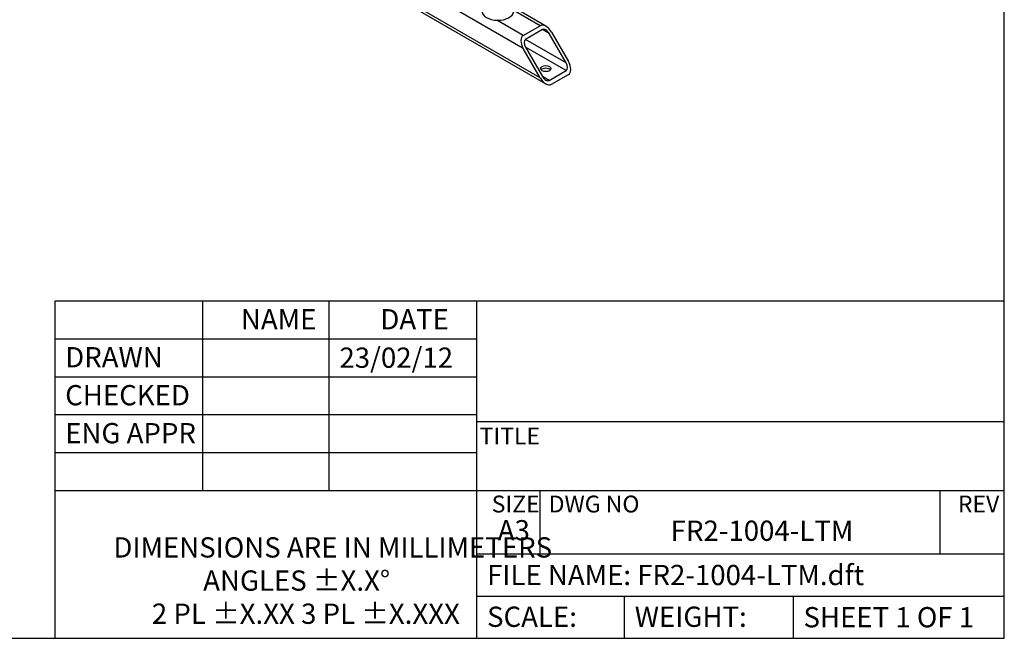
# Model space of a CAD drawing. Units: millimetres. Extents: x 80 to 3290, y 80 to 2296.
# Drawn here: x 2094 to 3280, y 80 to 825 of the extents above; entities that cross this region are included whole.
import ezdxf
from ezdxf.enums import TextEntityAlignment as Align

# ---------------------------------------------------------------- set-up
doc = ezdxf.new("R2010")
doc.units = ezdxf.units.MM
for name, color, linetype in [('11004', 7, 'Continuous'), ('22001_40X35_AV_M', 7, 'Continuous'), ('Default', 7, 'Continuous')]:
    doc.layers.add(name, color=color, linetype=linetype)
doc.styles.add('SEACAD_seiso_ttf', font='AGENCYR.TTF')

# ---------------------------------------------------------------- blocks, each defined once
blk = doc.blocks.new('SE3')
at = {"layer": '11004', "color": 7, "linetype": 'Continuous'}
for p, q in [((2700.8, 790.1), (2225.6, 1064.4)), ((2202.4, 1051), (2727.9, 747.6)), ((2721.1, 754.8), (2205.2, 1052.6)), ((2721.1, 817.5), (2690.6, 835.1)), ((2727.9, 816.8), (2693.4, 836.8)), ((2700.8, 805.7), (2669, 824.1)), ((2700.8, 805.7), (2721.1, 817.5)), ((2723.9, 812.8), (2703.5, 801)), ((2732, 808.1), (2723.9, 812.8)), ((2752.4, 772.8), (2732, 808.1)), ((2734.7, 809.7), (2755.1, 774.4)), ((2752.4, 772.8), (2703.5, 801)), ((2721.1, 754.8), (2700.8, 790.1)), ((2752.4, 763.4), (2703.5, 791.6)), ((2703.5, 791.6), (2723.9, 756.4)), ((2732, 751.7), (2752.4, 763.4)), ((2732, 751.7), (2723.9, 756.4)), ((2734.7, 747), (2755.1, 758.7))]:
    blk.add_line(p, q, dxfattribs=at)
for centre, major_axis, start_param, end_param in [((2727.9, 805.7), (-6.8, 11.8), 4.712389, 6.283185), ((2727.9, 805.7), (4.07, -7.05), 1.570796, 3.141593), ((2707.6, 794), (6.8, -11.8), 3.141593, 4.712389), ((2707.6, 794), (-4.07, 7.05), 0, 1.570796), ((2748.3, 770.5), (4.07, -7.05), 0, 1.570796), ((2748.3, 770.5), (-6.8, 11.8), 3.141593, 4.712389), ((2727.9, 762.6), (6.24, 0), 0.450197, 2.691396), ((2727.9, 758.7), (6.8, -11.8), 4.712389, 6.283185), ((2727.9, 758.7), (-4.07, 7.05), 1.570796, 3.141593)]:
    blk.add_ellipse(centre, major_axis=major_axis, ratio=0.57735, start_param=start_param, end_param=end_param, dxfattribs=at)
blk.add_ellipse((2727.9, 765.8), major_axis=(-6.24, 0), ratio=0.57735, dxfattribs=at)
at = {"layer": '22001_40X35_AV_M', "color": 7, "linetype": 'Continuous'}
blk.add_ellipse((2670.2, 835.1), major_axis=(19.2, 0), ratio=0.57735, start_param=3.141593, end_param=6.220521, dxfattribs=at)
blk = doc.blocks.new('SEANNOT_GROUP8')
at = {"layer": 'Default', "color": 7, "linetype": 'Continuous', "style": 'SEACAD_seiso_ttf'}
blk.add_text('23/02/12', height=24.384, dxfattribs=at).set_placement((2479.392, 430.012), align=Align.TOP_LEFT)
blk = doc.blocks.new('SEANNOT_GROUP10')
at = {"layer": 'Default', "color": 7, "linetype": 'Continuous', "style": 'SEACAD_seiso_ttf'}
blk.add_text('FR2-1004-LTM', height=24.384, dxfattribs=at).set_placement((2878.3, 221.7), align=Align.TOP_LEFT)
blk = doc.blocks.new('SEANNOT_GROUP12')
at = {"layer": 'Default', "color": 7, "linetype": 'Continuous', "style": 'SEACAD_seiso_ttf'}
blk.add_text('FILE NAME: FR2-1004-LTM.dft', height=24.384, dxfattribs=at).set_placement((2657.192, 168.392), align=Align.TOP_LEFT)
blk = doc.blocks.new('SEANNOT_GROUP13')
at = {"layer": 'Default', "color": 7, "linetype": 'Continuous', "style": 'SEACAD_seiso_ttf'}
blk.add_text('SHEET 1 OF 1', height=24.384, dxfattribs=at).set_placement((3038.192, 117.592), align=Align.TOP_LEFT)

msp = doc.modelspace()

# ---------------------------------------------------------------- linework, layer by layer
at = {"layer": 'Default', "color": 7, "linetype": 'Continuous'}
for p, q in [((3280, 80), (3280, 2296)), ((2137, 80), (2137, 486.4)), ((2137, 486.4), (3280, 486.4)), ((2314.8, 257.8), (2314.8, 486.4)), ((2467.2, 257.8), (2467.2, 486.4)), ((2645, 80), (2645, 486.4)), ((2137, 440.68), (2645, 440.68)), ((2137, 394.96), (2645, 394.96)), ((2137, 349.24), (2645, 349.24)), ((2645, 341.074), (3280, 341.074)), ((2137, 303.52), (2645, 303.52)), ((2137, 257.8), (3280, 257.8)), ((2721.2, 181.6), (2721.2, 256.784)), ((3202.784, 181.6), (3202.784, 256.784)), ((2645, 181.6), (3280, 181.6)), ((2645, 130.8), (3280, 130.8)), ((2822.8, 80), (2822.8, 130.8)), ((3026, 80), (3026, 130.8)), ((80, 80), (3280, 80))]:
    msp.add_line(p, q, dxfattribs=at)

# ---------------------------------------------------------------- block references
at = {"layer": 'Default'}
for name in ['SE3', 'SEANNOT_GROUP8', 'SEANNOT_GROUP10', 'SEANNOT_GROUP12', 'SEANNOT_GROUP13']:
    msp.add_blockref(name, (0, 0), dxfattribs=at)

# ---------------------------------------------------------------- texts
at = {"layer": 'Default', "color": 7, "linetype": 'Continuous', "style": 'SEACAD_seiso_ttf'}
for s, height, p in [('NAME', 24.384, (2360.797, 476.286)), ('DATE', 24.384, (2528.668, 476.286)), ('DRAWN', 24.384, (2149.192, 430.566)), ('CHECKED', 24.384, (2149.192, 384.846)), ('ENG APPR', 24.384, (2149.192, 339.126)), ('TITLE', 20.32, (2648.274, 333.718)), ('SIZE', 20.32, (2662.78, 251.796)), ('DWG NO', 20.32, (2731.36, 251.796)), ('REV', 20.32, (3224.074, 251.796)), ('A3', 24.384, (2670.077, 222.286)), ('DIMENSIONS ARE IN MILLIMETERS', 24.384, (2207.289, 201.597)), ('ANGLES ±X.X°', 24.384, (2315.354, 161.696)), ('2 PL ±X.XX 3 PL ±X.XXX', 24.384, (2253.563, 121.795)), ('SCALE:', 24.384, (2657.192, 118.146)), ('WEIGHT:', 24.384, (2834.992, 118.146))]:
    msp.add_text(s, height=height, dxfattribs=at).set_placement(p, align=Align.TOP_LEFT)

doc.saveas('drawing.dxf')
